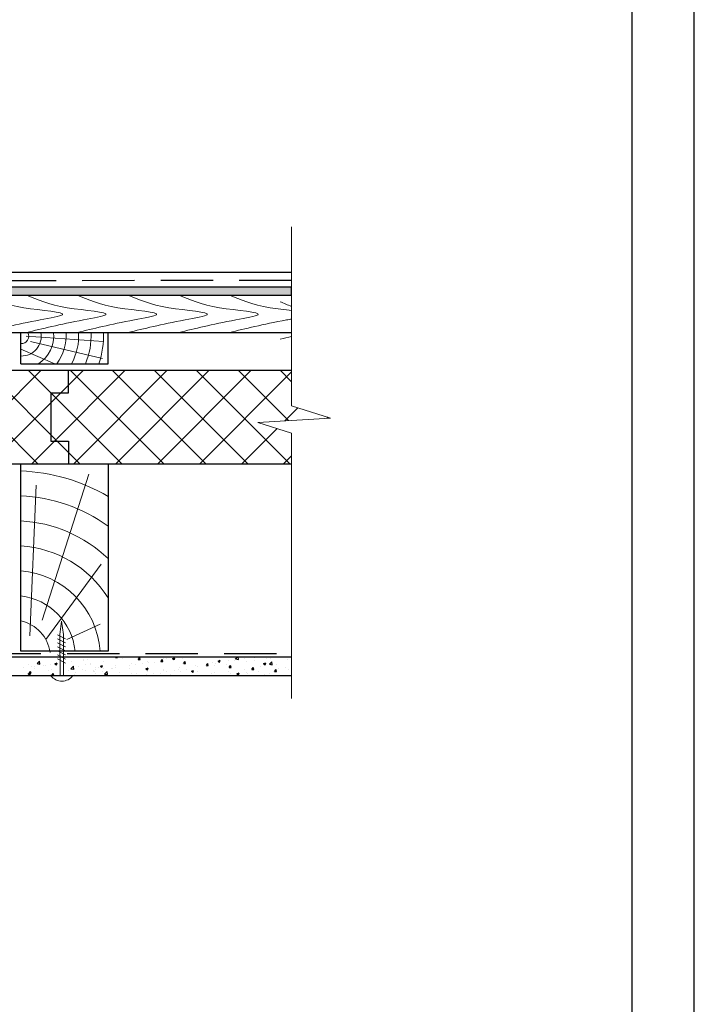
# Model space of a CAD drawing. Units: millimetres. Extents: x -118349 to 2287464, y -184995 to 377041.
# Drawn here: x -14402 to -14016, y 342754 to 343318 of the extents above; entities that cross this region are included whole.
import ezdxf

# ---------------------------------------------------------------- set-up
doc = ezdxf.new("R2010")
doc.units = ezdxf.units.MM
doc.linetypes.add('GESTRICHELTX2', pattern=[1.5, 1, -0.5])
for name, color, linetype, lineweight in [('0.30', 7, 'Continuous', 30), ('Механическое крепление', 6, 'Continuous', 13), ('Основные линии', 7, 'Continuous', 30), ('Стены', 14, 'Continuous', 30), ('Текст и выноски', 7, 'Continuous', 9), ('Штрих', 151, 'Continuous', 9), ('Штриховка', 161, 'Continuous', 9)]:
    doc.layers.add(name, color=color, linetype=linetype, lineweight=lineweight)
doc.layers.add('Вспомогат. линии', color=7, linetype='Continuous', lineweight=13, true_color=0x00c7c7)
doc.layers.add('рамка', color=7, linetype='Continuous')

# ---------------------------------------------------------------- blocks, each defined once
blk = doc.blocks.new('рамка')
at = {"layer": 'Defpoints', "color": 0, "lineweight": 30}
blk.add_line((210, 0), (210, 297), dxfattribs=at)
at = {"layer": 'рамка', "color": 0}
blk.add_line((205, 292), (205, 5), dxfattribs=at)
blk = doc.blocks.new('111')
at = {"color": 7, "ltscale": 100}
for p, q in [((-85481.7, -89948.6), (-85481.7, -89948.6)), ((-85454.1, -89944.9), (-85454.1, -89944.9)), ((-85454.1, -89944.9), (-85454.1, -89944.9)), ((-85454.1, -89946.2), (-85454.1, -89946.2)), ((-85454.1, -89946.2), (-85454.1, -89946.2)), ((-85454.1, -89954.7), (-85454.1, -89954.7)), ((-85481.9, -90009.1), (-85481.9, -90009.1)), ((-85454.2, -90017.6), (-85454.2, -90017.6)), ((-85454.2, -90017.6), (-85454.2, -90017.6)), ((-85454.2, -90017.6), (-85454.2, -90017.6))]:
    blk.add_line(p, q, dxfattribs=at)
at = {"layer": 'Механическое крепление', "color": 7, "lineweight": 9}
for p, q in [((-85466.6, -89637.5), (-85481.2, -89743.4)), ((-85453.5, -89743.6), (-85466.6, -89637.5)), ((-85436.7, -89811.9), (-85501, -89779.2)), ((-85436.5, -89779.7), (-85500.8, -89747)), ((-85481.2, -89743.4), (-85482, -90074.1)), ((-85453.5, -89743.6), (-85454.4, -90074.3)), ((-85437.5, -89908.7), (-85501.7, -89876)), ((-85437.2, -89876.5), (-85501.5, -89843.7)), ((-85437, -89844.2), (-85501.2, -89811.5)), ((-85437.9, -89973.2), (-85502.2, -89940.5)), ((-85437.7, -89941), (-85502, -89908.2))]:
    blk.add_line(p, q, dxfattribs=at)
at = {"layer": 'Механическое крепление', "color": 7, "ltscale": 100}
blk.add_line((-85555.1, -90074.2), (-85378.1, -90074.2), dxfattribs=at)
at = {"layer": 'Механическое крепление', "color": 7, "lineweight": 9}
blk.add_arc((-85466.6, -90008), 110.5, 216.80736, 323.19264, dxfattribs=at)

msp = doc.modelspace()

# ---------------------------------------------------------------- hatches: boundary and pattern name
at = {"layer": '0.30', "lineweight": -3, "ltscale": 10}
h = msp.add_hatch(dxfattribs=at)
h.set_pattern_fill('CLAY', angle=-31.3883322)
h.set_pattern_definition([(328.6116678, (-182253.9744, 47826.188), (2.48048051, 4.065540885), []), (328.6116678, (-182253.561, 47826.8656), (2.48048051, 4.065540885), []), (328.6116678, (-182253.1476, 47827.543), (2.48048051, 4.065540885), []), (328.6116678, (-182252.3207, 47828.8984), (2.48048051, 4.065540885), [4.7625, -3.175])])
h.paths.add_polyline_path([(-14246.44541, 343159.91454), (-14246.46068, 343164.48683), (-15137.7939, 343164.28848), (-15137.79016, 343159.91454)])
at = {"layer": 'Штриховка', "linetype": 'Continuous', "lineweight": 9, "ltscale": 200, "true_color": 0xa8a800}
h = msp.add_hatch(dxfattribs=at)
h.set_pattern_fill('ANSI37', color=54, scale=5.357143, style=0)
h.set_pattern_definition([(45, (-129324.838, 345229.895), (-12.0271287, 12.0271287), []), (135, (-129324.838, 345229.895), (-12.0271287, -12.0271287), [])])
h.paths.add_polyline_path([(-14996.48381, 343081.13525), (-14995.23509, 343098.2265), (-15008.44682, 343098.2265), (-15008.44682, 343116.84954), (-14902.44837, 343116.84954), (-14902.44837, 343063.27811), (-15011.39389, 343063.27811), (-15012.6426, 343081.13525)])
h.paths.add_polyline_path([(-15008.50707, 343098.9924), (-14995.32013, 343099.68649), (-14995.32013, 343081.82934), (-15012.01824, 343081.13525), (-15012.01824, 343063.27811), (-15137.79016, 343063.27811), (-15137.79016, 343116.84954), (-15008.50707, 343116.84954)])
h.paths.add_polyline_path([(-14692.11779, 343063.27811), (-14692.11779, 343116.84954), (-14902.44837, 343116.84954), (-14902.44837, 343063.27811)])
h.paths.add_polyline_path([(-14692.11779, 343116.84954), (-14692.11779, 343063.27811), (-14591.78287, 343063.27811), (-14591.78287, 343081.13525), (-14573.92573, 343081.13525), (-14573.92573, 343098.9924), (-14591.78287, 343098.9924), (-14591.78287, 343116.84954), (-14611.95249, 343116.84954)])
h.paths.add_polyline_path([(-14588.21144, 343116.84954), (-14588.21144, 343102.56382), (-14570.3543, 343102.56382), (-14570.3543, 343077.56382), (-14588.21144, 343077.56382), (-14588.21144, 343063.27811), (-14481.7872, 343063.27811), (-14481.7872, 343116.84954)])
h.paths.add_polyline_path([(-14246.44541, 343063.27811), (-14381.17903, 343063.27811), (-14381.10276, 343081.13525), (-14363.09307, 343081.13525), (-14363.16934, 343098.92137), (-14381.02649, 343098.95688), (-14381.02649, 343116.88505), (-14246.44541, 343116.84954), (-14246.44541, 343096.44852), (-14224.22879, 343089.52571), (-14265.77848, 343087.01389), (-14246.44541, 343080.93308)])
h.paths.add_polyline_path([(-14481.7872, 343116.84954), (-14381.02649, 343116.84954), (-14381.02649, 343098.9924), (-14363.16934, 343098.9924), (-14363.16934, 343081.13525), (-14381.02649, 343081.13525), (-14381.02649, 343063.27811), (-14481.7872, 343063.27811)])
h.paths.add_polyline_path([(-14591.78287, 343063.27811), (-14591.78287, 343081.13525), (-14573.92573, 343081.13525), (-14573.92573, 343098.9924), (-14591.78287, 343098.9924), (-14591.78287, 343116.84954), (-14591.35707, 343116.84954), (-14588.30207, 343116.84954), (-14588.21144, 343116.84954), (-14588.21144, 343102.56382), (-14570.3543, 343102.56382), (-14570.3543, 343077.56382), (-14588.21144, 343077.56382), (-14588.21144, 343063.27811)])

# ---------------------------------------------------------------- linework, layer by layer
at = {"ltscale": 100}
for p, q in [((-14401.50357, 342952.75181), (-14401.50357, 342952.75181)), ((-14397.42517, 342948.36783), (-14397.42517, 342948.36783)), ((-14395.26391, 342952.75181), (-14395.26391, 342952.75181)), ((-14395.26391, 342952.75181), (-14395.26391, 342952.75181)), ((-14395.26391, 342952.75181), (-14395.26391, 342952.75181)), ((-14394.5133, 342952.75181), (-14394.5133, 342952.75181)), ((-14394.5133, 342952.75181), (-14394.5133, 342952.75181)), ((-14394.5133, 342952.75181), (-14394.5133, 342952.75181)), ((-14392.28971, 342948.91613), (-14390.67614, 342948.66588)), ((-14392.28854, 342948.90519), (-14390.87542, 342950.37797)), ((-14390.676, 342948.65388), (-14390.87644, 342950.3769)), ((-14388.60615, 342947.92239), (-14388.60615, 342947.92239)), ((-14387.74012, 342947.95863), (-14387.74012, 342947.95863)), ((-14386.98708, 342952.75181), (-14386.98708, 342952.75181)), ((-14386.98708, 342952.75181), (-14386.98708, 342952.75181)), ((-14386.22117, 342952.75181), (-14386.22117, 342952.75181)), ((-14386.22117, 342952.75181), (-14386.22117, 342952.75181)), ((-14386.22117, 342952.75181), (-14386.22117, 342952.75181)), ((-14384.63457, 342948.68659), (-14384.63457, 342948.68659)), ((-14382.08776, 342948.89443), (-14380.81742, 342949.38206)), ((-14382.07673, 342948.8901), (-14381.17426, 342948.28138)), ((-14381.95064, 342952.75181), (-14381.95064, 342952.75181)), ((-14381.95064, 342952.75181), (-14381.95064, 342952.75181)), ((-14381.95064, 342952.75181), (-14381.95064, 342952.75181)), ((-14381.1732, 342948.2781), (-14380.80533, 342949.37446)), ((-14372.60614, 342950.02883), (-14372.60614, 342950.02883)), ((-14369.38797, 342952.75181), (-14369.38797, 342952.75181)), ((-14369.38797, 342952.75181), (-14369.38797, 342952.75181)), ((-14369.38797, 342952.75181), (-14369.38797, 342952.75181)), ((-14368.13571, 342952.75181), (-14368.13571, 342952.75181)), ((-14368.13571, 342952.75181), (-14368.13571, 342952.75181)), ((-14368.13571, 342952.75181), (-14368.13571, 342952.75181)), ((-14365.8962, 342951.32432), (-14365.8962, 342951.32432)), ((-14365.73486, 342950.93345), (-14365.73486, 342950.93345)), ((-14364.58856, 342948.35396), (-14364.58856, 342948.35396)), ((-14364.03586, 342952.75181), (-14364.03586, 342952.75181)), ((-14364.03586, 342952.75181), (-14364.03586, 342952.75181)), ((-14363.12178, 342951.27747), (-14363.12178, 342951.27747)), ((-14363.12178, 342951.27747), (-14363.12178, 342951.27747)), ((-14363.12178, 342951.27747), (-14363.12178, 342951.27747)), ((-14361.82897, 342948.73398), (-14361.82897, 342948.73398)), ((-14361.82897, 342948.73398), (-14361.82897, 342948.73398)), ((-14361.82897, 342948.73398), (-14361.82897, 342948.73398)), ((-14361.77079, 342948.6195), (-14361.77079, 342948.6195)), ((-14361.77079, 342948.6195), (-14361.77079, 342948.6195)), ((-14361.77079, 342948.6195), (-14361.77079, 342948.6195)), ((-14359.09297, 342952.75181), (-14359.09297, 342952.75181)), ((-14359.09297, 342952.75181), (-14359.09297, 342952.75181)), ((-14359.09297, 342952.75181), (-14359.09297, 342952.75181)), ((-14356.8253, 342952.75181), (-14356.8253, 342952.75181)), ((-14356.8253, 342952.75181), (-14356.8253, 342952.75181)), ((-14356.8253, 342952.75181), (-14356.8253, 342952.75181)), ((-14356.73213, 342952.4858), (-14356.73213, 342952.4858)), ((-14356.38546, 342952.75181), (-14356.38546, 342952.75181)), ((-14356.01409, 342947.44138), (-14354.74375, 342947.92902)), ((-14355.09958, 342946.82508), (-14354.73171, 342947.92144)), ((-14354.27673, 342952.44194), (-14354.27673, 342952.44194)), ((-14354.00791, 342950.17014), (-14354.00791, 342950.17014)), ((-14350.05024, 342952.75181), (-14350.05024, 342952.75181)), ((-14350.05024, 342952.75181), (-14350.05024, 342952.75181)), ((-14350.05024, 342952.75181), (-14350.05024, 342952.75181)), ((-14348.73505, 342952.75181), (-14348.73505, 342952.75181)), ((-14347.34811, 342952.44412), (-14347.08993, 342952.75181)), ((-14347.32703, 342952.44232), (-14346.24261, 342952.34744)), ((-14346.23178, 342952.39096), (-14346.29834, 342952.75181)), ((-14344.26264, 342952.75181), (-14344.26264, 342952.75181)), ((-14344.26264, 342952.75181), (-14344.26264, 342952.75181)), ((-14344.26264, 342952.75181), (-14344.26264, 342952.75181)), ((-14343.42725, 342951.98632), (-14343.42725, 342951.98632)), ((-14341.00751, 342952.75181), (-14341.00751, 342952.75181)), ((-14341.00751, 342952.75181), (-14341.00751, 342952.75181)), ((-14341.00751, 342952.75181), (-14341.00751, 342952.75181)), ((-14339.9631, 342952.75181), (-14339.8566, 342952.67998)), ((-14339.85554, 342952.67672), (-14339.83035, 342952.75181)), ((-14339.07995, 342948.00275), (-14339.07995, 342948.00275)), ((-14338.21437, 342949.08389), (-14338.21437, 342949.08389)), ((-14336.17828, 342948.29725), (-14336.17828, 342948.29725)), ((-14334.33492, 342951.30561), (-14333.46027, 342952.34798)), ((-14334.31389, 342951.30381), (-14333.22946, 342951.20894)), ((-14333.43424, 342952.75181), (-14333.43424, 342952.75181)), ((-14333.43424, 342952.75181), (-14333.43424, 342952.75181)), ((-14333.21865, 342951.25237), (-14333.42842, 342952.38961)), ((-14331.96477, 342952.75181), (-14331.96477, 342952.75181)), ((-14331.96477, 342952.75181), (-14331.96477, 342952.75181)), ((-14331.96477, 342952.75181), (-14331.96477, 342952.75181)), ((-14331.69997, 342952.75181), (-14331.69997, 342952.75181)), ((-14331.6364, 342948.8952), (-14331.6364, 342948.8952)), ((-14329.05029, 342950.24537), (-14329.05029, 342950.24537)), ((-14328.49929, 342949.81893), (-14328.49929, 342949.81893)), ((-14325.78384, 342952.75181), (-14325.78384, 342952.75181)), ((-14324.76512, 342949.79982), (-14324.76512, 342949.79982)), ((-14322.92204, 342952.75181), (-14322.92204, 342952.75181)), ((-14322.92204, 342952.75181), (-14322.92204, 342952.75181)), ((-14322.92204, 342952.75181), (-14322.92204, 342952.75181)), ((-14321.32173, 342950.16711), (-14320.44708, 342951.20948)), ((-14321.30074, 342950.16531), (-14320.21631, 342950.07043)), ((-14320.20552, 342950.11378), (-14320.41529, 342951.25102)), ((-14319.62713, 342951.60565), (-14319.62713, 342951.60565)), ((-14319.13731, 342952.75181), (-14319.13731, 342952.75181)), ((-14317.91864, 342951.6351), (-14317.91864, 342951.6351)), ((-14314.69639, 342951.83998), (-14313.42605, 342952.32761)), ((-14314.68544, 342951.83567), (-14313.78297, 342951.22695)), ((-14313.87931, 342952.75181), (-14313.87931, 342952.75181)), ((-14313.87931, 342952.75181), (-14313.87931, 342952.75181)), ((-14313.87931, 342952.75181), (-14313.87931, 342952.75181)), ((-14313.78192, 342951.2237), (-14313.41405, 342952.32006)), ((-14313.30699, 342951.30831), (-14313.30699, 342951.30831)), ((-14308.76511, 342951.90626), (-14308.76511, 342951.90626)), ((-14308.30854, 342949.0286), (-14307.43389, 342950.07097)), ((-14308.28759, 342949.02681), (-14307.20316, 342948.93193)), ((-14307.19239, 342948.97519), (-14307.40216, 342950.11243)), ((-14306.57464, 342952.75181), (-14306.57464, 342952.75181)), ((-14306.57464, 342952.75181), (-14306.57464, 342952.75181)), ((-14304.83657, 342952.75181), (-14304.83657, 342952.75181)), ((-14304.83657, 342952.75181), (-14304.83657, 342952.75181)), ((-14304.83657, 342952.75181), (-14304.83657, 342952.75181)), ((-14302.83262, 342952.75181), (-14302.83262, 342952.75181)), ((-14302.83262, 342952.75181), (-14302.83262, 342952.75181)), ((-14302.34252, 342952.75181), (-14302.34252, 342952.75181)), ((-14302.34252, 342952.75181), (-14302.34252, 342952.75181)), ((-14301.36846, 342948.00494), (-14301.36846, 342948.00494)), ((-14295.79384, 342952.75181), (-14295.79384, 342952.75181)), ((-14295.79384, 342952.75181), (-14295.79384, 342952.75181)), ((-14295.79384, 342952.75181), (-14295.79384, 342952.75181)), ((-14295.29535, 342947.8901), (-14294.4207, 342948.93246)), ((-14295.18222, 342952.75181), (-14295.18222, 342952.75181)), ((-14294.17925, 342947.8366), (-14294.38902, 342948.97384)), ((-14294.01197, 342952.75181), (-14294.01197, 342952.75181)), ((-14294.01197, 342952.75181), (-14294.01197, 342952.75181)), ((-14291.9453, 342949.36522), (-14291.9453, 342949.36522)), ((-14289.82839, 342948.91826), (-14289.82839, 342948.91826)), ((-14288.62272, 342950.38693), (-14287.35238, 342950.87457)), ((-14288.61181, 342950.38264), (-14287.70934, 342949.77392)), ((-14287.70829, 342949.77068), (-14287.34042, 342950.86704)), ((-14286.75111, 342952.75181), (-14286.75111, 342952.75181)), ((-14286.75111, 342952.75181), (-14286.75111, 342952.75181)), ((-14286.75111, 342952.75181), (-14286.75111, 342952.75181)), ((-14283.79537, 342948.66619), (-14283.79537, 342948.66619)), ((-14282.63009, 342950.64267), (-14282.63009, 342950.64267)), ((-14281.44931, 342952.75181), (-14281.44931, 342952.75181)), ((-14281.44931, 342952.75181), (-14281.44931, 342952.75181)), ((-14279.88141, 342952.75181), (-14279.88141, 342952.75181)), ((-14279.88141, 342952.75181), (-14279.88141, 342952.75181)), ((-14279.24774, 342950.73444), (-14279.24774, 342950.73444)), ((-14278.51828, 342951.57408), (-14276.90471, 342951.32382)), ((-14278.51716, 342951.56337), (-14277.37686, 342952.75181)), ((-14277.70837, 342952.75181), (-14277.70837, 342952.75181)), ((-14277.70837, 342952.75181), (-14277.70837, 342952.75181)), ((-14277.67166, 342952.72842), (-14277.67166, 342952.72842)), ((-14276.90459, 342951.31204), (-14277.07209, 342952.75181)), ((-14273.46601, 342951.80415), (-14273.46601, 342951.80415)), ((-14272.33725, 342950.17468), (-14272.33725, 342950.17468)), ((-14272.231, 342952.75181), (-14272.231, 342952.75181)), ((-14268.88664, 342952.75181), (-14268.88664, 342952.75181)), ((-14268.88664, 342952.75181), (-14268.88664, 342952.75181)), ((-14268.66708, 342952.55062), (-14268.66708, 342952.55062)), ((-14268.66564, 342952.75181), (-14268.66564, 342952.75181)), ((-14268.66564, 342952.75181), (-14268.66564, 342952.75181)), ((-14267.98661, 342952.31922), (-14267.98661, 342952.31922)), ((-14267.79537, 342950.77263), (-14267.79537, 342950.77263)), ((-14264.5806, 342952.75181), (-14264.5806, 342952.75181)), ((-14262.54905, 342948.93389), (-14261.27871, 342949.42153)), ((-14262.53818, 342948.92961), (-14261.63571, 342948.32089)), ((-14261.63466, 342948.31766), (-14261.26679, 342949.41402)), ((-14260.92409, 342951.67725), (-14260.92409, 342951.67725)), ((-14259.62291, 342952.75181), (-14259.62291, 342952.75181)), ((-14259.62291, 342952.75181), (-14259.62291, 342952.75181)), ((-14259.15549, 342948.57102), (-14257.54192, 342948.32077)), ((-14259.15437, 342948.56035), (-14257.74125, 342950.03312)), ((-14258.30157, 342951.91003), (-14258.30157, 342951.91003)), ((-14257.5418, 342948.30902), (-14257.74225, 342950.03204)), ((-14256.32397, 342952.75181), (-14256.32397, 342952.75181)), ((-14256.32397, 342952.75181), (-14256.32397, 342952.75181)), ((-14256.32397, 342952.75181), (-14256.32397, 342952.75181)), ((-14254.94826, 342948.40224), (-14254.94826, 342948.40224)), ((-14252.762, 342952.75181), (-14252.762, 342952.75181)), ((-14250.58017, 342952.75181), (-14250.58017, 342952.75181)), ((-14250.58017, 342952.75181), (-14250.58017, 342952.75181)), ((-14249.27979, 342952.75181), (-14249.27979, 342952.75181)), ((-14249.27979, 342952.75181), (-14249.27979, 342952.75181)), ((-14248.61653, 342951.50083), (-14248.61653, 342951.50083)), ((-14246.44541, 342949.05634), (-14246.44541, 342949.05634)), ((-14246.44541, 342949.05634), (-14246.44541, 342949.05634)), ((-14400.0193, 342946.41982), (-14400.0193, 342946.41982)), ((-14397.33179, 342943.04279), (-14396.06146, 342943.53043)), ((-14397.32076, 342943.03848), (-14396.41829, 342942.42976)), ((-14396.88349, 342943.35123), (-14396.00884, 342944.39359)), ((-14396.86229, 342943.34942), (-14395.77786, 342943.25455)), ((-14396.41724, 342942.42647), (-14396.04937, 342943.52283)), ((-14396.33053, 342942.90543), (-14396.33053, 342942.90543)), ((-14395.76707, 342943.2984), (-14395.97684, 342944.43565)), ((-14395.47742, 342947.01777), (-14395.47742, 342947.01777)), ((-14393.79865, 342947.52511), (-14393.79865, 342947.52511)), ((-14393.59978, 342945.93079), (-14393.59978, 342945.93079)), ((-14385.74987, 342944.72161), (-14385.74987, 342944.72161)), ((-14384.85519, 342942.64694), (-14384.85519, 342942.64694)), ((-14383.91474, 342945.52159), (-14383.91474, 342945.52159)), ((-14383.8703, 342942.21272), (-14382.99565, 342943.25509)), ((-14382.75394, 342942.15981), (-14382.96371, 342943.29706)), ((-14374.2297, 342945.1124), (-14374.2297, 342945.1124)), ((-14372.92691, 342945.91308), (-14371.31335, 342945.66282)), ((-14372.92575, 342945.90217), (-14371.51263, 342947.37494)), ((-14371.3132, 342945.65086), (-14371.51365, 342947.37388)), ((-14370.82191, 342942.55422), (-14370.82191, 342942.55422)), ((-14370.50769, 342943.77769), (-14370.50769, 342943.77769)), ((-14368.37004, 342947.14024), (-14368.37004, 342947.14024)), ((-14366.11682, 342945.28468), (-14366.11682, 342945.28468)), ((-14364.54466, 342944.7032), (-14364.54466, 342944.7032)), ((-14360.24126, 342944.37039), (-14360.24126, 342944.37039)), ((-14360.01211, 342945.15946), (-14360.01211, 342945.15946)), ((-14360.01211, 342945.15946), (-14360.01211, 342945.15946)), ((-14360.01211, 342945.15946), (-14360.01211, 342945.15946)), ((-14359.6242, 342944.39628), (-14359.6242, 342944.39628)), ((-14359.6242, 342944.39628), (-14359.6242, 342944.39628)), ((-14359.6242, 342944.39628), (-14359.6242, 342944.39628)), ((-14359.06162, 342943.28945), (-14359.06162, 342943.28945)), ((-14359.06162, 342943.28945), (-14359.06162, 342943.28945)), ((-14359.06162, 342943.28945), (-14359.06162, 342943.28945)), ((-14359.04956, 342945.28619), (-14359.04956, 342945.28619)), ((-14358.685, 342946.73104), (-14358.685, 342946.73104)), ((-14356.95274, 342946.44616), (-14356.95274, 342946.44616)), ((-14356.0031, 342947.43707), (-14355.10063, 342946.82835)), ((-14354.85961, 342944.29401), (-14354.85961, 342944.29401)), ((-14354.50768, 342945.88414), (-14354.50768, 342945.88414)), ((-14353.56412, 342942.91002), (-14351.95056, 342942.65977)), ((-14353.56296, 342942.89915), (-14352.14984, 342944.37192)), ((-14351.95041, 342942.64784), (-14352.15086, 342944.37086)), ((-14349.6606, 342946.18657), (-14349.6606, 342946.18657)), ((-14348.99995, 342946.32185), (-14348.99995, 342946.32185)), ((-14347.6364, 342946.78876), (-14347.6364, 342946.78876)), ((-14347.52958, 342947.80644), (-14347.52958, 342947.80644)), ((-14345.17457, 342943.88481), (-14345.17457, 342943.88481)), ((-14339.31491, 342945.91265), (-14339.31491, 342945.91265)), ((-14338.43498, 342943.04424), (-14338.43498, 342943.04424)), ((-14335.48953, 342943.47561), (-14335.48953, 342943.47561)), ((-14329.94042, 342945.98834), (-14328.67008, 342946.47598)), ((-14329.92947, 342945.98404), (-14329.027, 342945.37532)), ((-14329.62987, 342945.50346), (-14329.62987, 342945.50346)), ((-14329.53795, 342942.64406), (-14329.53795, 342942.64406)), ((-14329.27091, 342944.20572), (-14329.27091, 342944.20572)), ((-14329.02595, 342945.37207), (-14328.65808, 342946.46842)), ((-14325.80449, 342943.06642), (-14325.80449, 342943.06642)), ((-14321.57036, 342943.46973), (-14321.57036, 342943.46973)), ((-14319.94483, 342945.09426), (-14319.94483, 342945.09426)), ((-14319.84775, 342945.56601), (-14319.84775, 342945.56601)), ((-14318.07982, 342944.15255), (-14318.07982, 342944.15255)), ((-14316.11944, 342942.65722), (-14316.11944, 342942.65722)), ((-14313.53794, 342944.7505), (-14313.53794, 342944.7505)), ((-14310.9897, 342945.28591), (-14310.9897, 342945.28591)), ((-14310.53254, 342946.84346), (-14310.53254, 342946.84346)), ((-14310.25978, 342944.68506), (-14310.25978, 342944.68506)), ((-14306.66666, 342945.65513), (-14306.66666, 342945.65513)), ((-14303.86675, 342944.5353), (-14302.59642, 342945.02293)), ((-14303.85584, 342944.53101), (-14302.95337, 342943.92229)), ((-14302.95232, 342943.91905), (-14302.58445, 342945.01541)), ((-14300.57474, 342944.27587), (-14300.57474, 342944.27587)), ((-14300.40905, 342947.10209), (-14300.40905, 342947.10209)), ((-14295.27444, 342947.8883), (-14294.19001, 342947.79343)), ((-14295.20853, 342947.16362), (-14295.20853, 342947.16362)), ((-14292.16591, 342943.32558), (-14292.16591, 342943.32558)), ((-14290.8897, 342943.86667), (-14290.8897, 342943.86667)), ((-14290.66665, 342947.76157), (-14290.66665, 342947.76157)), ((-14282.8507, 342944.60303), (-14282.8507, 342944.60303)), ((-14282.28216, 342946.75159), (-14281.40751, 342947.79396)), ((-14282.26129, 342946.7498), (-14281.17686, 342946.65493)), ((-14281.16612, 342946.698), (-14281.37589, 342947.83525)), ((-14281.20466, 342943.45748), (-14281.20466, 342943.45748)), ((-14277.79308, 342943.08225), (-14276.52275, 342943.56989)), ((-14277.78221, 342943.07798), (-14276.87974, 342942.46926)), ((-14277.11008, 342943.01892), (-14277.11008, 342943.01892)), ((-14276.8787, 342942.46603), (-14276.51083, 342943.56239)), ((-14273.68663, 342945.76451), (-14273.68663, 342945.76451)), ((-14272.5682, 342943.61687), (-14272.5682, 342943.61687)), ((-14271.51961, 342943.04828), (-14271.51961, 342943.04828)), ((-14269.26897, 342945.61308), (-14268.39432, 342946.65545)), ((-14269.24814, 342945.6113), (-14268.16371, 342945.51642)), ((-14268.15299, 342945.55941), (-14268.36276, 342946.69666)), ((-14265.69692, 342944.52149), (-14265.69692, 342944.52149)), ((-14264.26347, 342947.12479), (-14264.26347, 342947.12479)), ((-14261.83457, 342942.63908), (-14261.83457, 342942.63908)), ((-14258.83549, 342943.54162), (-14258.83549, 342943.54162)), ((-14256.25578, 342944.47458), (-14255.38113, 342945.51694)), ((-14256.23499, 342944.47279), (-14255.15056, 342944.37792)), ((-14255.13986, 342944.42082), (-14255.34963, 342945.55806)), ((-14255.16887, 342942.36259), (-14255.16887, 342942.36259)), ((-14254.23879, 342946.02999), (-14254.23879, 342946.02999)), ((-14249.69691, 342946.62794), (-14249.69691, 342946.62794)), ((-14248.25483, 342945.3578), (-14248.25483, 342945.3578)), ((-14246.44541, 342947.056), (-14246.44541, 342947.056)), ((-14246.44541, 342947.056), (-14246.44541, 342947.056)), ((-14246.44541, 342943.69977), (-14246.44541, 342943.69977)), ((-14246.44541, 342943.69977), (-14246.44541, 342943.69977)), ((-14246.44541, 342943.18598), (-14246.44541, 342943.18598)), ((-14246.44541, 342943.18598), (-14246.44541, 342943.18598)), ((-14400.95021, 342942.03752), (-14400.95021, 342942.03752)), ((-14400.95021, 342942.03752), (-14400.95021, 342942.03752)), ((-14400.95021, 342942.03752), (-14400.95021, 342942.03752)), ((-14396.53131, 342942.03752), (-14396.53131, 342942.03752)), ((-14395.38338, 342942.03752), (-14395.38338, 342942.03752)), ((-14395.38338, 342942.03752), (-14395.38338, 342942.03752)), ((-14393.2998, 342942.03752), (-14393.2998, 342942.03752)), ((-14387.48858, 342942.03752), (-14387.48858, 342942.03752)), ((-14385.6494, 342942.03752), (-14385.6494, 342942.03752)), ((-14383.84914, 342942.21092), (-14382.76471, 342942.11605)), ((-14383.7256, 342942.03752), (-14383.7256, 342942.03752)), ((-14383.7256, 342942.03752), (-14383.7256, 342942.03752)), ((-14382.82071, 342942.03752), (-14382.82071, 342942.03752)), ((-14382.82071, 342942.03752), (-14382.82071, 342942.03752)), ((-14381.92085, 342942.27512), (-14381.92085, 342942.27512)), ((-14370.34859, 342942.03752), (-14370.34859, 342942.03752)), ((-14370.34859, 342942.03752), (-14370.34859, 342942.03752)), ((-14370.34859, 342942.03752), (-14370.34859, 342942.03752)), ((-14370.25805, 342942.03752), (-14370.25805, 342942.03752)), ((-14370.09163, 342942.03752), (-14369.98779, 342942.07738)), ((-14370.04879, 342942.03752), (-14369.98245, 342942.11658)), ((-14369.98658, 342942.03752), (-14369.97574, 342942.06981)), ((-14369.92827, 342942.03752), (-14369.95057, 342942.15846)), ((-14369.40311, 342942.03752), (-14369.40311, 342942.03752)), ((-14362.69818, 342942.03752), (-14362.69818, 342942.03752)), ((-14360.36038, 342942.03752), (-14360.36038, 342942.03752)), ((-14357.69538, 342942.03752), (-14357.69538, 342942.03752)), ((-14355.04778, 342942.03752), (-14355.04778, 342942.03752)), ((-14355.04778, 342942.03752), (-14355.04778, 342942.03752)), ((-14351.31765, 342942.03752), (-14351.31765, 342942.03752)), ((-14347.39737, 342942.03752), (-14347.39737, 342942.03752)), ((-14347.39737, 342942.03752), (-14347.39737, 342942.03752)), ((-14347.39737, 342942.03752), (-14347.39737, 342942.03752)), ((-14345.13271, 342942.03752), (-14345.13271, 342942.03752)), ((-14342.27491, 342942.03752), (-14342.27491, 342942.03752)), ((-14339.74697, 342942.03752), (-14339.74697, 342942.03752)), ((-14339.74697, 342942.03752), (-14339.74697, 342942.03752)), ((-14339.74697, 342942.03752), (-14339.74697, 342942.03752)), ((-14334.14508, 342942.03752), (-14334.14508, 342942.03752)), ((-14333.23218, 342942.03752), (-14333.23218, 342942.03752)), ((-14332.57005, 342942.03752), (-14332.57005, 342942.03752)), ((-14332.09656, 342942.03752), (-14332.09656, 342942.03752)), ((-14324.44616, 342942.03752), (-14324.44616, 342942.03752)), ((-14324.44616, 342942.03752), (-14324.44616, 342942.03752)), ((-14324.18945, 342942.03752), (-14324.18945, 342942.03752)), ((-14316.79575, 342942.03752), (-14316.79575, 342942.03752)), ((-14316.79575, 342942.03752), (-14316.79575, 342942.03752)), ((-14316.79575, 342942.03752), (-14316.79575, 342942.03752)), ((-14315.14671, 342942.03752), (-14315.14671, 342942.03752)), ((-14309.14535, 342942.03752), (-14309.14535, 342942.03752)), ((-14306.4344, 342942.24803), (-14306.4344, 342942.24803)), ((-14306.10398, 342942.03752), (-14306.10398, 342942.03752)), ((-14301.49494, 342942.03752), (-14301.49494, 342942.03752)), ((-14301.49494, 342942.03752), (-14301.49494, 342942.03752)), ((-14297.06125, 342942.03752), (-14297.06125, 342942.03752)), ((-14297.06125, 342942.03752), (-14297.06125, 342942.03752)), ((-14293.84454, 342942.03752), (-14293.84454, 342942.03752)), ((-14293.84454, 342942.03752), (-14293.84454, 342942.03752)), ((-14288.01851, 342942.03752), (-14288.01851, 342942.03752)), ((-14288.01851, 342942.03752), (-14288.01851, 342942.03752)), ((-14286.19413, 342942.03752), (-14286.19413, 342942.03752)), ((-14286.19413, 342942.03752), (-14286.19413, 342942.03752)), ((-14286.19413, 342942.03752), (-14286.19413, 342942.03752)), ((-14284.56455, 342942.03752), (-14284.56455, 342942.03752)), ((-14284.56455, 342942.03752), (-14284.56455, 342942.03752)), ((-14278.97578, 342942.03752), (-14278.97578, 342942.03752)), ((-14278.97578, 342942.03752), (-14278.97578, 342942.03752)), ((-14278.54373, 342942.03752), (-14278.54373, 342942.03752)), ((-14270.89332, 342942.03752), (-14270.89332, 342942.03752)), ((-14270.89332, 342942.03752), (-14270.89332, 342942.03752)), ((-14269.93305, 342942.03752), (-14269.93305, 342942.03752)), ((-14269.93305, 342942.03752), (-14269.93305, 342942.03752)), ((-14263.24292, 342942.03752), (-14263.24292, 342942.03752)), ((-14263.24292, 342942.03752), (-14263.24292, 342942.03752)), ((-14263.24292, 342942.03752), (-14263.24292, 342942.03752)), ((-14260.89031, 342942.03752), (-14260.89031, 342942.03752)), ((-14260.89031, 342942.03752), (-14260.89031, 342942.03752)), ((-14257.19405, 342942.03752), (-14257.19405, 342942.03752)), ((-14257.19405, 342942.03752), (-14257.19405, 342942.03752)), ((-14255.59251, 342942.03752), (-14255.59251, 342942.03752)), ((-14255.59251, 342942.03752), (-14255.59251, 342942.03752)), ((-14255.59251, 342942.03752), (-14255.59251, 342942.03752)), ((-14252.14953, 342942.22989), (-14252.14953, 342942.22989)), ((-14251.84758, 342942.03752), (-14251.84758, 342942.03752)), ((-14251.84758, 342942.03752), (-14251.84758, 342942.03752)), ((-14250.65572, 342942.03752), (-14250.44908, 342942.11685)), ((-14250.46131, 342942.03752), (-14250.4372, 342942.10937)), ((-14247.94211, 342942.03752), (-14247.94211, 342942.03752))]:
    msp.add_line(p, q, dxfattribs=at)
at = {"layer": '0.30', "lineweight": 30, "ltscale": 10}
msp.add_line((-14246.44541, 343172.92627), (-15137.79714, 343172.65773), dxfattribs=at)
at = {"layer": '0.30', "color": 5, "linetype": 'GESTRICHELTX2', "lineweight": 30, "ltscale": 30}
msp.add_line((-14246.44541, 343168.19501), (-15137.79714, 343167.92647), dxfattribs=at)
at = {"layer": '0.30', "lineweight": -3, "ltscale": 10}
msp.add_line((-14246.44545, 343164.48683), (-15137.7939, 343164.28848), dxfattribs=at)
at = {"layer": '0.30', "color": 54, "lineweight": 30, "ltscale": 10, "true_color": 0xa8a800}
for p, q in [((-14374.35773, 343103.89395), (-14374.35773, 343116.84954)), ((-14384.35773, 343103.89395), (-14374.35773, 343103.89395)), ((-14384.35773, 343103.89395), (-14384.35773, 343076.23369)), ((-14384.35773, 343076.23369), (-14374.35773, 343076.23369)), ((-14374.35773, 343076.23369), (-14374.35773, 343063.27811))]:
    msp.add_line(p, q, dxfattribs=at)
at = {"layer": '0.30', "color": 1, "linetype": 'GESTRICHELTX2', "lineweight": 30, "ltscale": 30}
msp.add_line((-15140.11992, 342954.64589), (-14248.78637, 342954.64589), dxfattribs=at)
at = {"layer": '0.30', "lineweight": -3, "ltscale": 10}
msp.add_lwpolyline([(-15137.79396, 343164.28848), (-15137.79016, 343159.91454), (-14246.46068, 343159.91454), (-14246.46068, 343164.48683), (-15137.79391, 343164.30101)], dxfattribs=at)
at = {"layer": 'Вспомогат. линии', "color": 0}
msp.add_lwpolyline([(-14246.44541, 343198.94399), (-14246.44541, 343096.44852), (-14224.22879, 343089.52571), (-14265.77848, 343087.01389), (-14246.44541, 343080.93308), (-14246.44541, 342928.95061)], dxfattribs=at)
at = {"layer": 'Основные линии', "color": 0}
for p, q in [((-15137.79016, 343159.91454), (-14246.44541, 343159.91454)), ((-15137.79016, 343138.48597), (-14246.44541, 343138.48597)), ((-14401.62191, 343120.62883), (-14401.62191, 343138.48597)), ((-14401.62191, 343138.48597), (-14351.62191, 343138.48597)), ((-14351.62191, 343120.62883), (-14351.62191, 343138.48597)), ((-14401.62191, 343120.62883), (-14351.62191, 343120.62883)), ((-15137.77896, 342952.75181), (-14246.44541, 342952.75181)), ((-15137.77896, 342942.03752), (-14246.44541, 342942.03752))]:
    msp.add_line(p, q, dxfattribs=at)
msp.add_lwpolyline([(-14401.62191, 343063.27811), (-14351.62191, 343063.27811), (-14351.62191, 342956.13525), (-14401.62191, 342956.13525)], close=True, dxfattribs=at)
at = {"layer": 'Стены', "color": 54, "true_color": 0xa8a800}
for p, q in [((-15137.77896, 343116.84954), (-14246.44541, 343116.84954)), ((-14822.28308, 343063.27811), (-14401.62191, 343063.27811)), ((-14351.62191, 343063.27811), (-14246.44541, 343063.27811))]:
    msp.add_line(p, q, dxfattribs=at)
at = {"layer": 'Штрих', "color": 0}
for p, q in [((-14398.55759, 343136.38256), (-14354.2945, 343133.28123)), ((-14401.62191, 343128.98095), (-14382.07738, 343120.50752)), ((-14395.99437, 343133.34871), (-14354.76887, 343123.53236)), ((-14389.31744, 342973.76726), (-14362.60616, 343057.38205)), ((-14396.44045, 342964.87204), (-14392.87895, 343051.15544)), ((-14387.27531, 342962.80322), (-14355.48315, 343005.78995)), ((-14375.17779, 342962.69474), (-14356.21039, 342971.50828))]:
    msp.add_line(p, q, dxfattribs=at)
for centre, radius, start, end in [((-14401.27923, 343136.38256), 4.22984, 265.353122, 29.8201085), ((-14401.27923, 343136.38256), 11.37269, 268.2733235, 10.6583543), ((-14401.27923, 343136.38256), 18.51555, 301.6970494, 6.5230057), ((-14401.27923, 343136.38256), 25.65841, 322.1221918, 4.7022285), ((-14401.27923, 343136.38256), 32.80126, 331.2964178, 3.6766586), ((-14401.27923, 343136.38256), 39.94412, 336.7717921, 3.0185184), ((-14401.27923, 343136.38256), 47.08698, 340.4538066, 2.5602921), ((-14405.52036, 342952.72521), 106.5577, 59.614552, 87.9033464), ((-14405.52036, 342952.72521), 92.27199, 54.2587426, 87.5785583), ((-14405.52036, 342952.72521), 77.98627, 46.2805807, 87.1346513), ((-14405.52036, 342952.72521), 63.70056, 32.20764, 86.4913274), ((-14405.52036, 342952.72521), 49.41484, 3.9570411, 85.4751028), ((-14405.52036, 342952.72521), 35.12913, 5.5705711, 83.6284853), ((-14405.94019, 342952.52273), 21.28532, 7.4019881, 78.2947965)]:
    msp.add_arc(centre, radius, start, end, dxfattribs=at)
for points, knots in [([(-14423.24194, 343159.91454), (-14416.97518, 343157.19884), (-14404.95946, 343151.99184), (-14368.02797, 343149.68497), (-14400.97238, 343143.89319), (-14413.92313, 343140.74865), (-14423.24194, 343138.48597)], [0, 0, 0, 0, 3.427012336, 6.570864987, 8.400995994, 13.096729971, 13.096729971, 13.096729971, 13.096729971]), ([(-14398.39441, 343159.91454), (-14392.12766, 343157.19884), (-14380.11194, 343151.99184), (-14343.18045, 343149.68497), (-14376.12486, 343143.89319), (-14389.07561, 343140.74865), (-14398.39441, 343138.48597)], [0, 0, 0, 0, 3.427012336, 6.570864987, 8.400995994, 13.096729971, 13.096729971, 13.096729971, 13.096729971]), ([(-14369.31422, 343159.91454), (-14363.04747, 343157.19884), (-14351.03175, 343151.99184), (-14314.10026, 343149.68497), (-14347.04467, 343143.89319), (-14359.99542, 343140.74865), (-14369.31422, 343138.48597)], [0, 0, 0, 0, 3.427012336, 6.570864987, 8.400995994, 13.096729971, 13.096729971, 13.096729971, 13.096729971]), ([(-14340.23404, 343159.91454), (-14333.96728, 343157.19884), (-14321.95156, 343151.99184), (-14285.02007, 343149.68497), (-14317.96448, 343143.89319), (-14330.91523, 343140.74865), (-14340.23404, 343138.48597)], [0, 0, 0, 0, 3.427012336, 6.570864987, 8.400995994, 13.096729971, 13.096729971, 13.096729971, 13.096729971]), ([(-14311.15385, 343159.91454), (-14304.88709, 343157.19884), (-14292.87137, 343151.99184), (-14255.93988, 343149.68497), (-14288.88429, 343143.89319), (-14301.83504, 343140.74865), (-14311.15385, 343138.48597)], [0, 0, 0, 0, 3.427012336, 6.570864987, 8.400995994, 13.096729971, 13.096729971, 13.096729971, 13.096729971]), ([(-14282.07366, 343159.91454), (-14275.8069, 343157.19884), (-14267.30301, 343153.51369), (-14250.34907, 343151.53287), (-14246.44541, 343151.04585)], [0, 0, 0, 0, 3.427012336, 4.650398966, 4.650398966, 4.650398966, 4.650398966]), ([(-14246.44541, 343146.20644), (-14247.40197, 343146.02669), (-14262.81339, 343143.16251), (-14272.75485, 343140.74865), (-14282.07366, 343138.48597)], [8.087238987, 8.087238987, 8.087238987, 8.087238987, 8.400995994, 13.096729971, 13.096729971, 13.096729971, 13.096729971])]:
    msp.add_open_spline(points, degree=3, knots=knots, dxfattribs=at)
for points in [[(-14252.99347, 343156.13525), (-14250.87027, 343155.21517), (-14248.74707, 343154.29508), (-14246.44541, 343153.41099)], [(-14246.44541, 343136.28696), (-14248.66815, 343135.7569), (-14250.83081, 343135.23179), (-14252.99347, 343134.70668)]]:
    msp.add_open_spline(points, degree=3, dxfattribs=at)

# ---------------------------------------------------------------- block references
at = {"layer": 'Механическое крепление', "ltscale": 100, "xscale": 0.07142857142845681, "yscale": 0.07142857142845681, "zscale": 0.07142857142845681, "rotation": 0.2843678064563122}
msp.add_blockref('111', (-8305.29889, 349406.12618), dxfattribs=at)
at = {"layer": 'Текст и выноски', "ltscale": 90, "xscale": 7.14285714284568, "yscale": 7.14285714284568, "zscale": 7.14285714284568}
msp.add_blockref('рамка', (-15515.71551, 342190.20537), dxfattribs=at)

doc.saveas('drawing.dxf')
